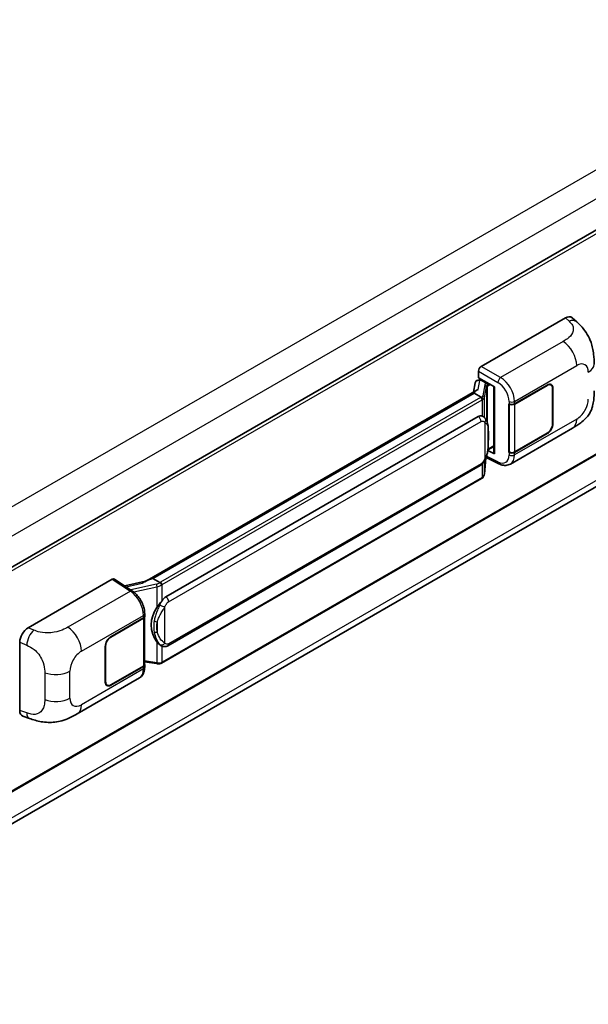
# Model space of a CAD drawing. Units: millimetres. Extents: x 0 to 11605, y 1 to 1547.
# Drawn here: x 1357 to 1461, y 214 to 395 of the extents above; entities that cross this region are included whole.
import ezdxf

# ---------------------------------------------------------------- set-up
doc = ezdxf.new("R2010")
doc.units = ezdxf.units.MM
doc.layers.add('Visible (ISO)', color=7, linetype='Continuous', lineweight=35)
doc.layers.add('Visible Narrow (ISO)', color=7, linetype='Continuous', lineweight=25)

msp = doc.modelspace()

# ---------------------------------------------------------------- linework, layer by layer
at = {"layer": 'Visible (ISO)'}
for p, q in [((1512.668, 384.9589), (1298.2796, 261.1817)), ((1513.0316, 343.9496), (1298.6607, 220.1825)), ((1441.496, 330.9777), (1456.9057, 339.8745)), ((1458.1461, 339.8967), (1458.991, 339.1312)), ((1298.0613, 213.9535), (1512.3393, 337.667)), ((1440.982, 328.8995), (1440.982, 330.0875)), ((1440.982, 328.8995), (1443.9092, 327.2095)), ((1440.3789, 327.9675), (1440.0759, 326.2689)), ((1440.814, 328.4248), (1441.2023, 328.5145)), ((1441.1564, 328.5039), (1441.4119, 328.6513)), ((1441.5014, 328.4571), (1442.53, 327.8633)), ((1443.8027, 327.271), (1443.8027, 315.1086)), ((1443.9092, 327.2095), (1443.9092, 314.9675)), ((1447.5992, 324.1096), (1453.5814, 327.5634)), ((1447.6288, 324.0673), (1453.5814, 327.504)), ((1454.2723, 327.5725), (1454.0452, 327.7036)), ((1454.6099, 326.9696), (1454.6099, 320.4376)), ((1379.8359, 291.4893), (1440.6596, 326.6059)), ((1440.2158, 326.0818), (1381.3228, 292.08)), ((1440.2158, 326.0818), (1440.2346, 326.1902)), ((1441.4925, 325.3447), (1440.2158, 326.0818)), ((1454.5585, 326.9399), (1454.5585, 320.4079)), ((1446.5703, 324.1094), (1446.5889, 324.0994)), ((1446.5703, 315.2021), (1446.5703, 324.1094)), ((1446.6003, 324.0673), (1446.6246, 324.0814)), ((1446.6003, 315.2789), (1446.6003, 324.0673)), ((1383.6755, 288.7026), (1440.9486, 321.7693)), ((1441.8088, 321.7968), (1441.7951, 321.8047)), ((1446.825, 313.0683), (1458.2333, 319.6549)), ((1453.5814, 318.6562), (1447.5992, 315.2023)), ((1453.5814, 318.7156), (1447.6288, 315.2789)), ((1442.7092, 315.6706), (1443.8027, 316.3019)), ((1443.9092, 314.9675), (1442.6903, 315.5762)), ((1442.7013, 315.6633), (1442.7163, 315.6772)), ((1446.6543, 315.2506), (1446.5703, 315.2021)), ((1446.5889, 315.1921), (1446.5703, 315.2021)), ((1384.0392, 279.7297), (1441.3122, 312.7963)), ((1442.0633, 311.2395), (1442.3305, 314.1544)), ((1442.3832, 314.2835), (1444.7054, 313.1237)), ((1441.5661, 310.4085), (1382.9074, 276.5419)), ((1358.4618, 283.0379), (1373.8715, 291.9347)), ((1374.2474, 291.963), (1377.5671, 289.769)), ((1379.9765, 291.5705), (1376.1485, 290.7066)), ((1381.0467, 292.0181), (1381.3228, 292.08)), ((1381.3228, 292.08), (1382.5995, 291.3429)), ((1379.8093, 285.145), (1379.8093, 285.6022)), ((1373.614, 281.3942), (1379.5963, 284.8481)), ((1373.614, 281.3349), (1379.5666, 284.7716)), ((1379.7796, 285.0263), (1379.7796, 276.28)), ((1356.9006, 267.8742), (1356.9006, 280.3658)), ((1372.5855, 273.0808), (1372.5855, 279.6128)), ((1372.637, 273.1105), (1372.637, 279.6425)), ((1382.8154, 279.7382), (1382.8017, 279.7461)), ((1379.7796, 276.7805), (1381.9781, 276.4618)), ((1379.5666, 275.9831), (1373.614, 272.5464)), ((1379.5963, 275.9409), (1373.614, 272.487)), ((1379.8093, 275.7805), (1379.8093, 276.2378)), ((1367.4559, 267.2445), (1378.8642, 273.8311)), ((1372.9231, 272.4779), (1372.696, 272.6091)), ((1357.469, 266.8345), (1358.6764, 266.4051))]:
    msp.add_line(p, q, dxfattribs=at)
for centre, major_axis, ratio, start_param, end_param in [((1456.8952, 338.0859), (1.1344, 1.8972), 0.57333637, 6.16912861, 7.08294563), ((1441.4966, 330.3839), (-0.3636, -0.6298), 0.5780539, 3.9275998, 5.49717816), ((1441.1542, 328.1726), (-0.7175, -0.5179), 0.60953579, 5.67908615, 5.72119938), ((1441.0769, 327.7391), (-0.5509, 0.5238), 0.8492429, 5.1814121, 6.75220843), ((1441.426, 327.8197), (-0.2683, 0.6809), 0.65380937, 5.5951678, 6.18580465), ((1442.4922, 327.5446), (0.1341, -0.3405), 0.65380937, 0.88277882, 2.45357514), ((1453.5814, 326.3758), (0.7273, 1.2597), 0.57735027, 5.49778714, 7.06858347), ((1453.5814, 326.3758), (0.6909, 1.1967), 0.57735027, 5.49778714, 7.06858347), ((1443.8111, 326.7459), (-3.5769, -0.617), 0.21633748, 5.61025527, 6.20624454), ((1447.0849, 324.4065), (0.7273, 0), 0.57735027, 3.9618974, 5.49778714), ((1447.1146, 324.3642), (-0.7273, 0), 0.57735027, 0.78539816, 2.35619449), ((1440.9486, 317.3008), (-0.5565, -4.5997), 0.40142867, 3.06684122, 3.43431766), ((1453.5814, 319.8438), (0.7273, 1.2597), 0.57735027, 3.92699082, 5.49778714), ((1453.5814, 319.8438), (-0.6909, -1.1967), 0.57735027, 0.78539816, 2.35619449), ((1442.4922, 315.9652), (0.2166, -0.2942), 0.48800029, 0.05438476, 0.7310134), ((1444.1664, 315.1159), (0.3636, 0.0106), 0.55686057, 3.12531633, 3.9107145), ((1447.0849, 315.4992), (-0.7273, 0), 0.57735027, 0.82030475, 2.35619449), ((1447.1146, 315.5758), (0.7273, 0), 0.57735027, 3.92699082, 5.49778714), ((1373.8709, 291.3401), (0.3641, 0.6306), 0.5766475, 6.24832118, 7.06797448), ((1378.1389, 288.83), (3.4997, 3.1094), 0.24152145, 0.41117356, 1.00716283), ((1383.6755, 284.2342), (-0.5565, -4.5997), 0.40142867, 3.43431766, 3.80179411), ((1384.6121, 283.6935), (-0.3329, -4.4628), 0.80430597, 4.02238856, 5.58737002), ((1379.0523, 285.0685), (0.7273, 0), 0.57735027, 5.49778714, 6.15636264), ((1379.082, 285.145), (0.7273, 0), 0.57735027, 5.49778714, 6.28318531), ((1358.4723, 281.2614), (-1.1277, -1.8841), 0.58101844, 3.94848943, 5.51262657), ((1373.614, 280.2066), (-0.7273, -1.2597), 0.57735027, 3.92699082, 5.49778714), ((1373.614, 280.2066), (0.6909, 1.1967), 0.57735027, 0.78539816, 2.35619449), ((1379.0523, 276.28), (0.7273, 0), 0.57735027, 5.49778714, 6.28318531), ((1379.082, 276.2378), (0.7273, 0), 0.57735027, 5.49778714, 6.56987888), ((1373.614, 273.6746), (-0.7273, -1.2597), 0.57735027, 5.49778714, 7.06858347), ((1373.614, 273.6746), (-0.6909, -1.1967), 0.57735027, 5.49778714, 7.06858347), ((1358.4723, 268.7934), (-1.1344, -1.8972), 0.57333637, 5.51880849, 6.397242)]:
    msp.add_ellipse(centre, major_axis=major_axis, ratio=ratio, start_param=start_param, end_param=end_param, dxfattribs=at)
for points, knots in [([(1458.991, 339.1312), (1459.2268, 338.9175), (1459.5192, 338.6562), (1460.0347, 338.1026), (1460.2717, 337.8111), (1460.7918, 337.0855), (1461.0738, 336.6213), (1461.4264, 335.8643), (1461.53, 335.6109), (1461.7362, 335.0223), (1461.8312, 334.6812), (1461.9915, 333.9646), (1462.0519, 333.5854), (1462.1657, 332.5905), (1462.1767, 331.9462), (1462.1767, 331.3988)], [0, 0, 0, 0, 0.18362486, 0.18362486, 0.36333296, 0.36333296, 0.60386192, 0.60386192, 0.71569796, 0.71569796, 0.86115341, 0.86115341, 1.02941414, 1.02941414, 1.30785701, 1.30785701, 1.30785701, 1.30785701]), ([(1441.7418, 324.8909), (1441.7419, 324.8916), (1441.742, 324.8923), (1441.746, 324.9331), (1441.7433, 324.9759), (1441.7245, 325.0644), (1441.708, 325.1092), (1441.6632, 325.193), (1441.6353, 325.2312), (1441.5719, 325.296), (1441.5369, 325.3221), (1441.5006, 325.3404)], [-0.0778087689, -0.0778087689, -0.0778087689, -0.0778087689, -0.0774791395, -0.0774791395, -0.0585788033, -0.0585788033, -0.0389062325, -0.0389062325, -0.0193765361, -0.0193765361, 0, 0, 0, 0]), ([(1462.1767, 326.4851), (1462.1767, 325.9561), (1462.1675, 325.3669), (1462.0572, 324.4564), (1461.9985, 324.1112), (1461.8624, 323.5677), (1461.8047, 323.3721), (1461.6615, 322.9761), (1461.5741, 322.7731), (1461.3425, 322.3314), (1461.1864, 322.0929), (1460.8678, 321.6843), (1460.7047, 321.5047), (1460.2805, 321.0825), (1460.015, 320.8568), (1459.263, 320.2716), (1458.7282, 319.9406), (1458.2333, 319.6549)], [0, 0, 0, 0, 0.26907114, 0.26907114, 0.43224894, 0.43224894, 0.52213259, 0.52213259, 0.61371232, 0.61371232, 0.72841245, 0.72841245, 0.83295305, 0.83295305, 0.995563, 0.995563, 1.28301074, 1.28301074, 1.28301074, 1.28301074]), ([(1442.1706, 321.5065), (1442.1514, 321.5269), (1442.1314, 321.5472), (1442.0896, 321.5875), (1442.0678, 321.6076), (1442.0221, 321.6472), (1441.9983, 321.6668), (1441.9483, 321.7054), (1441.9222, 321.7244), (1441.8675, 321.7614), (1441.8388, 321.7794), (1441.8088, 321.7968)], [-0.1703054541, -0.1703054541, -0.1703054541, -0.1703054541, -0.1584465752, -0.1584465752, -0.1465876964, -0.1465876964, -0.1347288175, -0.1347288175, -0.1228699387, -0.1228699387, -0.1110110598, -0.1110110598, -0.1110110598, -0.1110110598]), ([(1442.7911, 319.1897), (1442.7889, 319.3435), (1442.785, 319.4949), (1442.77, 319.7959), (1442.759, 319.9454), (1442.7229, 320.2458), (1442.6981, 320.3965), (1442.6224, 320.7051), (1442.5717, 320.8628), (1442.4198, 321.1846), (1442.3176, 321.3506), (1442.1706, 321.5065)], [-0.42564821, -0.42564821, -0.42564821, -0.42564821, -0.340518568, -0.340518568, -0.255388926, -0.255388926, -0.170259284, -0.170259284, -0.085129642, -0.085129642, 0, 0, 0, 0]), ([(1442.7911, 317.2845), (1442.7928, 317.4237), (1442.7941, 317.561), (1442.7961, 317.8309), (1442.7967, 317.9635), (1442.7974, 318.2236), (1442.7974, 318.351), (1442.7967, 318.6005), (1442.7961, 318.7225), (1442.7941, 318.9606), (1442.7928, 319.0768), (1442.7911, 319.1897)], [-0.318622721, -0.318622721, -0.318622721, -0.318622721, -0.254898176, -0.254898176, -0.191173632, -0.191173632, -0.127449088, -0.127449088, -0.063724544, -0.063724544, 0, 0, 0, 0]), ([(1442.3043, 314.0948), (1442.4114, 314.332), (1442.485, 314.564), (1442.6007, 315.0182), (1442.6418, 315.2393), (1442.7052, 315.6721), (1442.7274, 315.8843), (1442.7603, 316.3004), (1442.7708, 316.5043), (1442.7851, 316.9022), (1442.7889, 317.0962), (1442.7911, 317.2845)], [-0.425024641, -0.425024641, -0.425024641, -0.425024641, -0.340019712, -0.340019712, -0.255014784, -0.255014784, -0.170009856, -0.170009856, -0.085004928, -0.085004928, 0, 0, 0, 0]), ([(1441.3122, 312.7963), (1441.4376, 312.8687), (1441.5421, 312.9565), (1441.7172, 313.1305), (1441.7898, 313.2189), (1441.921, 313.3957), (1441.9785, 313.4833), (1442.0836, 313.6568), (1442.1314, 313.7432), (1442.2206, 313.9154), (1442.2618, 314.0011), (1442.3017, 314.089), (1442.303, 314.0919), (1442.3043, 314.0948)], [-0.170496085, -0.170496085, -0.170496085, -0.170496085, -0.1375677, -0.1375677, -0.103468483, -0.103468483, -0.069369266, -0.069369266, -0.035270049, -0.035270049, -0.001170832, -0.001170832, 0, 0, 0, 0]), ([(1446.825, 313.0683), (1446.6969, 312.9944), (1446.5597, 312.9368), (1446.2767, 312.8564), (1446.131, 312.8334), (1445.8392, 312.8189), (1445.693, 312.8272), (1445.4037, 312.8705), (1445.2607, 312.9055), (1444.9793, 312.9983), (1444.8409, 313.056), (1444.7054, 313.1237)], [0.785398163, 0.785398163, 0.785398163, 0.785398163, 0.935496479, 0.935496479, 1.085594795, 1.085594795, 1.23569311, 1.23569311, 1.385791426, 1.385791426, 1.535889742, 1.535889742, 1.535889742, 1.535889742]), ([(1441.7087, 310.5055), (1441.7475, 310.5465), (1441.7839, 310.5894), (1441.8511, 310.6786), (1441.882, 310.7249), (1441.9375, 310.8207), (1441.9621, 310.8701), (1442.0042, 310.9718), (1442.0218, 311.024), (1442.0488, 311.1305), (1442.0583, 311.1847), (1442.0633, 311.2395)], [-1.489339836, -1.489339836, -1.489339836, -1.489339836, -1.362514136, -1.362514136, -1.235688435, -1.235688435, -1.108862734, -1.108862734, -0.982037034, -0.982037034, -0.855211333, -0.855211333, -0.855211333, -0.855211333]), ([(1441.5661, 310.4085), (1441.5751, 310.4137), (1441.584, 310.419), (1441.6016, 310.4297), (1441.6103, 310.4351), (1441.6277, 310.4462), (1441.6363, 310.4519), (1441.6533, 310.4634), (1441.6617, 310.4692), (1441.6784, 310.4811), (1441.6867, 310.4871), (1441.6949, 310.4932)], [4.71238898, 4.71238898, 4.71238898, 4.71238898, 4.738118847, 4.738118847, 4.763848714, 4.763848714, 4.789578581, 4.789578581, 4.815308448, 4.815308448, 4.841038315, 4.841038315, 4.841038315, 4.841038315]), ([(1441.7418, 310.6393), (1441.7419, 310.6387), (1441.742, 310.6381), (1441.746, 310.6036), (1441.7433, 310.5731), (1441.7259, 310.5249), (1441.7126, 310.5065), (1441.6949, 310.4932)], [-0.0003297628, -0.0003297628, -0.0003297628, -0.0003297628, 0, 0, 0.0189079865, 0.0189079865, 0.0357441925, 0.0357441925, 0.0357441925, 0.0357441925]), ([(1382.8714, 290.902), (1382.8713, 290.9026), (1382.8712, 290.9032), (1382.8658, 290.9385), (1382.8551, 290.9768), (1382.8235, 291.0579), (1382.8025, 291.1001), (1382.7533, 291.1814), (1382.7255, 291.2197), (1382.6669, 291.2872), (1382.6366, 291.3159), (1382.6068, 291.338)], [-0.0003297628, -0.0003297628, -0.0003297628, -0.0003297628, 0, 0, 0.0189079865, 0.0189079865, 0.0385885202, 0.0385885202, 0.0581261217, 0.0581261217, 0.0775105008, 0.0775105008, 0.0775105008, 0.0775105008]), ([(1379.8093, 285.6022), (1379.8093, 285.9077), (1379.7703, 286.2227), (1379.6261, 286.8562), (1379.5206, 287.1745), (1379.2528, 287.7945), (1379.0905, 288.096), (1378.7205, 288.6611), (1378.5129, 288.9246), (1378.0636, 289.3942), (1377.822, 289.6005), (1377.5671, 289.769)], [0, 0, 0, 0, 0.30717795, 0.30717795, 0.6143559, 0.6143559, 0.92153385, 0.92153385, 1.22871179, 1.22871179, 1.53588974, 1.53588974, 1.53588974, 1.53588974]), ([(1382.0557, 286.7407), (1382.1849, 286.9071), (1382.3232, 287.0905), (1382.6403, 287.5187), (1382.8208, 287.7664), (1382.9827, 288.0043)], [0.251927497, 0.251927497, 0.251927497, 0.251927497, 0.346143771, 0.346143771, 0.465492697, 0.465492697, 0.465492697, 0.465492697]), ([(1382.8019, 279.7461), (1382.6914, 279.8099), (1382.5766, 279.8988), (1382.3232, 280.1317), (1382.1849, 280.2838), (1382.0557, 280.4398)], [1.13986773, 1.13986773, 1.13986773, 1.13986773, 1.216302642, 1.216302642, 1.310518917, 1.310518917, 1.310518917, 1.310518917]), ([(1382.8154, 279.7382), (1382.8717, 279.7057), (1382.933, 279.6754), (1383.0677, 279.6231), (1383.1411, 279.6011), (1383.301, 279.5711), (1383.388, 279.5632), (1383.5718, 279.5696), (1383.6682, 279.5841), (1383.86, 279.6396), (1383.9546, 279.6809), (1384.0392, 279.7297)], [-0.11101106, -0.11101106, -0.11101106, -0.11101106, -0.088808848, -0.088808848, -0.066606636, -0.066606636, -0.044404424, -0.044404424, -0.022202212, -0.022202212, 0, 0, 0, 0]), ([(1381.9781, 276.4618), (1382.0311, 276.4541), (1382.0841, 276.4479), (1382.1892, 276.4382), (1382.2413, 276.4349), (1382.3443, 276.4312), (1382.3952, 276.4309), (1382.4952, 276.4334), (1382.5443, 276.4363), (1382.6405, 276.4455), (1382.6876, 276.4518), (1382.7337, 276.46)], [0.855211333, 0.855211333, 0.855211333, 0.855211333, 0.984372553, 0.984372553, 1.113533773, 1.113533773, 1.242694993, 1.242694993, 1.371856212, 1.371856212, 1.501017432, 1.501017432, 1.501017432, 1.501017432]), ([(1382.8714, 276.6504), (1382.8713, 276.6497), (1382.8712, 276.649), (1382.8658, 276.609), (1382.8551, 276.5739), (1382.8235, 276.5145), (1382.8025, 276.4913), (1382.764, 276.4683), (1382.7492, 276.4628), (1382.7337, 276.46)], [-0.0778087689, -0.0778087689, -0.0778087689, -0.0778087689, -0.0774791395, -0.0774791395, -0.0585788033, -0.0585788033, -0.0389062325, -0.0389062325, -0.0279382932, -0.0279382932, -0.0279382932, -0.0279382932]), ([(1382.7632, 276.469), (1382.7731, 276.4734), (1382.783, 276.4778), (1382.8027, 276.487), (1382.8124, 276.4917), (1382.8318, 276.5012), (1382.8414, 276.5061), (1382.8605, 276.516), (1382.87, 276.521), (1382.8888, 276.5313), (1382.8981, 276.5366), (1382.9074, 276.5419)], [4.579355382, 4.579355382, 4.579355382, 4.579355382, 4.605962102, 4.605962102, 4.632568821, 4.632568821, 4.659175541, 4.659175541, 4.685782261, 4.685782261, 4.71238898, 4.71238898, 4.71238898, 4.71238898]), ([(1378.8642, 273.8311), (1378.9969, 273.9077), (1379.1183, 274.0032), (1379.3299, 274.2207), (1379.4203, 274.3425), (1379.5701, 274.6016), (1379.6298, 274.7389), (1379.7226, 275.0231), (1379.7557, 275.17), (1379.7991, 275.4706), (1379.8093, 275.6243), (1379.8093, 275.7805)], [-0.785398163, -0.785398163, -0.785398163, -0.785398163, -0.628318531, -0.628318531, -0.471238898, -0.471238898, -0.314159265, -0.314159265, -0.157079633, -0.157079633, 0, 0, 0, 0]), ([(1367.4559, 267.2445), (1367.0316, 266.9996), (1366.5314, 266.7241), (1365.5785, 266.2975), (1365.1099, 266.1181), (1364.2103, 265.8613), (1363.7815, 265.7716), (1362.9316, 265.6717), (1362.5044, 265.6588), (1361.6735, 265.6914), (1361.2623, 265.7366), (1360.1039, 265.9281), (1359.3446, 266.1674), (1358.6764, 266.4051)], [0, 0, 0, 0, 0.24648635, 0.24648635, 0.47055558, 0.47055558, 0.64899431, 0.64899431, 0.82358511, 0.82358511, 1.00416753, 1.00416753, 1.34397561, 1.34397561, 1.34397561, 1.34397561])]:
    msp.add_open_spline(points, degree=3, knots=knots, dxfattribs=at)
for points in [[(1441.5006, 325.3404), (1441.4977, 325.3418), (1441.4949, 325.3433), (1441.4925, 325.3447)], [(1441.6414, 321.8709), (1441.6997, 321.8526), (1441.7506, 321.8302), (1441.7952, 321.8045)], [(1382.5995, 291.3429), (1382.6019, 291.3414), (1382.6044, 291.3398), (1382.6068, 291.338)]]:
    msp.add_open_spline(points, degree=3, dxfattribs=at)
at = {"layer": 'Visible Narrow (ISO)'}
for p, q in [((1510.2753, 394.5885), (1295.7007, 270.7038)), ((1512.5895, 390.5802), (1298.1213, 266.757)), ((1513.1069, 384.4955), (1298.6153, 260.6587)), ((1513.1069, 344.116), (1298.6607, 220.3055)), ((1456.9057, 339.8745), (1457.5799, 339.2636)), ((1512.5927, 338.9201), (1298.1465, 215.1096)), ((1456.5049, 335.5412), (1445.0483, 328.9268)), ((1445.0483, 328.9268), (1441.496, 330.9777)), ((1447.5992, 324.5668), (1458.9864, 331.1412)), ((1440.982, 330.0875), (1444.5343, 328.0366)), ((1440.9308, 326.7457), (1441.2247, 328.3932)), ((1441.2247, 328.3932), (1441.5014, 328.4571)), ((1441.5014, 328.4571), (1441.6249, 328.5284)), ((1442.1435, 327.6211), (1441.7751, 325.5557)), ((1442.0639, 325.214), (1442.4323, 327.2794)), ((1442.4323, 327.2794), (1442.4323, 321.1474)), ((1442.53, 327.8633), (1442.4603, 327.8472)), ((1442.6534, 327.9345), (1442.53, 327.8633)), ((1442.6436, 327.3717), (1442.7494, 327.3961)), ((1442.6436, 320.6159), (1442.6436, 327.3717)), ((1442.7494, 327.3961), (1443.1676, 327.6376)), ((1453.53, 327.5337), (1453.5814, 327.504)), ((1454.5571, 327.0001), (1454.6099, 326.9696)), ((1381.0467, 292.0181), (1440.2346, 326.1902)), ((1441.3843, 325.2719), (1382.7256, 291.4053)), ((1442.0639, 321.6106), (1442.0639, 325.214)), ((1382.9827, 290.96), (1441.6414, 324.8266)), ((1441.6414, 324.8266), (1441.6414, 321.8709)), ((1446.5889, 324.5566), (1446.5889, 324.0994)), ((1447.5992, 324.1096), (1447.5992, 324.5668)), ((1447.6288, 315.2789), (1447.6288, 324.0673)), ((1384.1898, 287.8119), (1441.4629, 320.8785)), ((1442.1557, 320.7107), (1442.1557, 314.0971)), ((1458.9864, 321.3196), (1447.5992, 314.7451)), ((1454.6099, 320.4376), (1454.5585, 320.4673)), ((1442.7894, 317.2638), (1442.7894, 319.1497)), ((1453.53, 318.6859), (1453.5814, 318.6562)), ((1443.8027, 316.4249), (1442.7494, 315.8167)), ((1444.5343, 313.4673), (1442.4605, 314.503)), ((1442.7494, 315.8167), (1442.7153, 315.7853)), ((1446.5889, 315.1921), (1446.5889, 314.7349)), ((1447.5992, 314.7451), (1447.5992, 315.2023)), ((1441.4629, 313.1292), (1384.1898, 280.0626)), ((1441.6414, 313.0553), (1441.6414, 310.575)), ((1442.3292, 314.1512), (1442.0639, 311.2581)), ((1442.0639, 311.2581), (1442.0639, 313.6253)), ((1441.6414, 310.575), (1382.9827, 276.7084)), ((1373.8715, 291.9347), (1377.1841, 289.7453)), ((1376.4065, 290.536), (1379.3738, 291.2057)), ((1381.9564, 291.0194), (1377.2741, 289.9626)), ((1382.9827, 288.0043), (1382.9827, 290.96)), ((1377.1841, 289.7453), (1365.7275, 283.1309)), ((1377.7941, 289.6064), (1382.0557, 290.5682)), ((1382.0557, 290.5682), (1382.0557, 286.7407)), ((1383.497, 280.2305), (1383.497, 286.844)), ((1368.209, 278.7309), (1379.5963, 285.3053)), ((1379.5666, 284.7716), (1379.5666, 275.9831)), ((1379.5963, 285.3053), (1379.5963, 284.8481)), ((1382.1064, 284.1143), (1382.1064, 282.2284)), ((1359.4614, 282.6148), (1358.4618, 283.0379)), ((1356.9006, 280.3658), (1358.1875, 279.8213)), ((1373.614, 281.3349), (1373.5638, 281.3638)), ((1382.0557, 280.4398), (1382.0557, 276.6123)), ((1372.5868, 279.6715), (1372.637, 279.6425)), ((1382.9827, 276.7084), (1382.9827, 279.6563)), ((1382.0557, 276.6123), (1379.7796, 276.9422)), ((1361.479, 274.7939), (1361.479, 269.8802)), ((1366.0838, 270.1362), (1366.0838, 275.0498)), ((1379.5963, 275.4836), (1368.209, 268.9092)), ((1379.5963, 275.9409), (1379.5963, 275.4836)), ((1372.637, 273.1105), (1372.5855, 273.1402)), ((1373.614, 272.487), (1373.5612, 272.5175)), ((1358.1875, 267.4164), (1356.9006, 267.8742))]:
    msp.add_line(p, q, dxfattribs=at)
for centre, major_axis, ratio, start_param, end_param in [((1457.5261, 337.5143), (1.4649, 1.6169), 0.65672952, 0, 0.91381702), ((1456.4151, 332.6258), (-1.8182, 3.1492), 0.57735027, 3.92699082, 5.46288056), ((1458.9864, 328.6872), (1.5028, 2.6029), 0.57735027, 5.49778714, 7.06858347), ((1458.5404, 331.3988), (3.6364, 0), 0.57735027, 5.49778714, 6.28318531), ((1445.0303, 328.3437), (0.3636, 0.6298), 0.53637355, 0.78600715, 2.3555855), ((1444.956, 326.0099), (-1.8964, 3.1036), 0.59324129, 3.91222392, 5.44811366), ((1443.2317, 327.4018), (1.0874, -0.2236), 0.39024564, 2.43627197, 3.15185696), ((1442.0696, 327.294), (0.358, -0.0639), 0.92189307, 0.1475388, 1.52868309), ((1443.1578, 327.0748), (-0.7247, 0.2078), 0.2955286, 5.58231733, 6.29790232), ((1442.3864, 327.5202), (0.0818, -0.3543), 0.71890164, 0.98015947, 2.5509558), ((1444.46, 325.7028), (1.5332, -2.4733), 0.59713441, 0.76668294, 2.30257268), ((1440.6129, 325.7173), (-1.0909, 0), 0.57735027, 2.35619449, 2.5086304), ((1441.3843, 324.975), (0.1818, -0.3149), 0.57735027, 0.78539816, 2.35619449), ((1440.6868, 325.7749), (1.0874, -0.2236), 0.39024564, 5.63445405, 6.29344962), ((1440.6129, 325.4479), (-1.4509, 0.2345), 0.43824712, 2.52999888, 3.14247799), ((1441.7012, 325.2287), (0.358, -0.0639), 0.92189307, 0.1475388, 1.52868309), ((1440.6129, 325.4204), (1.4545, 0), 0.57735027, 5.49778714, 5.60089302), ((1447.0849, 324.8637), (0.7273, 0), 0.57735027, 3.9618974, 5.49778714), ((1458.9864, 323.7736), (-1.5028, -2.6029), 0.57735027, 0.78539816, 2.35619449), ((1440.9486, 321.1754), (0.3636, -0.6298), 0.57735027, 0.78539816, 2.35619449), ((1441.6414, 321.0076), (0.5291, 0.4989), 0.80454456, 4.94896384, 6.28318531), ((1456.4151, 322.8041), (1.8182, -3.1492), 0.57735027, 0, 0.78539816), ((1442.0639, 319.179), (0.7272, 0.0107), 0.69418244, 6.20397498, 6.28318531), ((1442.0639, 317.2931), (0.7272, -0.0086), 0.44716568, 6.21946524, 6.28318531), ((1444.46, 315.8811), (1.5332, -2.4733), 0.59713441, 5.5139785, 7.04986825), ((1447.0849, 315.042), (-0.7273, 0), 0.57735027, 0.82030475, 2.35619449), ((1444.956, 316.1882), (-1.8964, 3.1036), 0.59324129, 3.12682576, 3.91222392), ((1440.9486, 313.4261), (0.3636, -0.6298), 0.57735027, 0, 0.78539816), ((1441.6414, 314.394), (0.6629, -0.2992), 0.13919307, 5.66073721, 6.28318531), ((1445.0303, 313.7744), (-0.3249, -0.6506), 0.5766475, 5.463532, 6.28318531), ((1440.6129, 311.1413), (1.4334, 0.3611), 0.68484185, 5.43004551, 6.04252462), ((1441.7012, 311.2727), (0.3621, -0.0332), 0.66690795, 0, 0.07651115), ((1441.3843, 310.7235), (0.1818, -0.3149), 0.57735027, 0, 0.78539816), ((1440.6129, 311.1688), (-1.4545, 0), 0.57735027, 2.35619449, 2.45930037), ((1381.8803, 291.823), (-1.0559, -0.3887), 0.70556137, 1.38645418, 2.04544975), ((1382.0303, 290.7777), (0.0801, -0.3547), 0.07194267, 3.94650419, 5.32764848), ((1381.9542, 291.5813), (1.4334, 0.3611), 0.68484185, 4.61135463, 5.22383374), ((1381.9542, 291.8507), (-1.0909, 0), 0.57735027, 2.20375859, 2.35619449), ((1382.7256, 291.1084), (0.1818, -0.3149), 0.57735027, 0.78539816, 2.35619449), ((1381.9542, 291.5538), (1.4545, 0), 0.57735027, 5.39468126, 5.49778714), ((1377.1661, 289.1622), (0.401, 0.6067), 0.5766475, 0, 0.81965331), ((1377.0968, 286.8313), (1.7439, -3.1917), 0.56100804, 0.79860416, 2.3344939), ((1382.9827, 287.1409), (0.6629, -0.2992), 0.13919307, 4.08994088, 5.66073721), ((1383.6755, 288.1088), (0.3636, -0.6298), 0.57735027, 0.78539816, 2.35619449), ((1379.082, 285.6022), (0.7273, 0), 0.57735027, 5.49778714, 6.28318531), ((1382.0557, 284.5332), (0.715, -0.133), 0.56203751, 4.02622381, 4.88718922), ((1359.4076, 280.8656), (0.8503, 2.0093), 0.4365316, 0.72579055, 2.28992769), ((1365.6377, 280.2154), (1.8182, -3.1492), 0.57735027, 0.78539816, 2.32128791), ((1382.0557, 282.6473), (0.7146, 0.135), 0.5793106, 3.81307618, 4.67404159), ((1382.9827, 280.5274), (-0.5291, -0.4989), 0.80454456, 0.23657486, 1.80737118), ((1383.6755, 280.3595), (0.3636, -0.6298), 0.57735027, 0, 0.78539816), ((1368.209, 276.2768), (1.5028, 2.6029), 0.57735027, 0.78539816, 2.35619449), ((1382.0303, 276.8217), (-0.0522, -0.3599), 0.18304246, 0, 0.97643306), ((1381.9542, 277.2747), (-1.4509, 0.2345), 0.43824712, 1.71130801, 2.32378712), ((1381.9542, 277.3022), (-1.4545, 0), 0.57735027, 2.25308861, 2.35619449), ((1382.7256, 276.8568), (0.1818, -0.3149), 0.57735027, 0, 0.78539816), ((1363.5125, 276.5344), (-3.6364, 0), 0.57735027, 0.97738438, 2.35619449), ((1377.0968, 277.0096), (1.7439, -3.1917), 0.56100804, 0.01320599, 0.79860416), ((1379.082, 275.7805), (0.7273, 0), 0.57735027, 5.49778714, 6.28318531), ((1363.5125, 271.6207), (3.6364, 0), 0.57735027, 4.11897703, 5.49778714), ((1368.209, 271.3632), (-1.5028, -2.6029), 0.57735027, 5.49778714, 7.06858347), ((1359.4076, 268.4608), (-0.7311, -2.0557), 0.47609055, 5.40475179, 6.28318531), ((1365.6377, 270.3937), (1.8182, -3.1492), 0.57735027, 0, 0.78539816)]:
    msp.add_ellipse(centre, major_axis=major_axis, ratio=ratio, start_param=start_param, end_param=end_param, dxfattribs=at)
for points, knots in [([(1457.5799, 339.2636), (1457.8105, 339.0547), (1458.0566, 338.8164), (1458.2059, 338.529), (1458.4154, 338.126), (1458.423, 337.6297), (1458.208, 337.1526), (1458.0209, 336.7373), (1457.6735, 336.3492), (1457.2841, 336.047), (1457.0218, 335.8434), (1456.7448, 335.6797), (1456.5049, 335.5412)], [0, 0, 0, 0, 0.22498324, 0.22498324, 0.22498324, 0.54043573, 0.54043573, 0.54043573, 0.81501171, 0.81501171, 0.81501171, 1, 1, 1, 1]), ([(1441.4629, 320.8785), (1441.517, 320.9098), (1441.5714, 320.9293), (1441.761, 320.9629), (1441.8787, 320.9211), (1442.0448, 320.817), (1442.103, 320.7665), (1442.1557, 320.7107)], [0, 0, 0, 0, 0.031575695, 0.031575695, 0.116947855, 0.116947855, 0.170305454, 0.170305454, 0.170305454, 0.170305454]), ([(1442.1557, 320.7107), (1442.4611, 320.5535), (1442.5915, 320.3379), (1442.7597, 319.821), (1442.781, 319.5095), (1442.7894, 319.1497)], [0, 0, 0, 0, 0.2061269, 0.2061269, 0.42564821, 0.42564821, 0.42564821, 0.42564821]), ([(1442.7894, 319.1497), (1442.7937, 318.8578), (1442.7957, 318.5426), (1442.7953, 317.9086), (1442.7933, 317.5919), (1442.7894, 317.2638)], [0, 0, 0, 0, 0.167312443, 0.167312443, 0.318622721, 0.318622721, 0.318622721, 0.318622721]), ([(1442.7894, 317.2638), (1442.7852, 317.0153), (1442.7773, 316.7564), (1442.7396, 316.1714), (1442.706, 315.8422), (1442.5931, 315.2203), (1442.5211, 314.9275), (1442.3435, 314.4536), (1442.2608, 314.2726), (1442.1557, 314.0971)], [0, 0, 0, 0, 0.109280085, 0.109280085, 0.240591253, 0.240591253, 0.354088722, 0.354088722, 0.425024641, 0.425024641, 0.425024641, 0.425024641]), ([(1442.1557, 314.0971), (1442.1136, 314.0039), (1442.0683, 313.9107), (1441.9707, 313.728), (1441.9186, 313.6388), (1441.8616, 313.5524), (1441.7961, 313.4533), (1441.7241, 313.358), (1441.5881, 313.2176), (1441.5252, 313.1652), (1441.4629, 313.1292)], [0, 0, 0, 0, 0.042624021, 0.042624021, 0.085248042, 0.085248042, 0.085248042, 0.134155965, 0.134155965, 0.170496085, 0.170496085, 0.170496085, 0.170496085]), ([(1382.5624, 287.2404), (1382.4761, 287.0493), (1382.396, 286.8672), (1382.2, 286.4084), (1382.0924, 286.1422), (1381.8848, 285.5849), (1381.7882, 285.2956), (1381.6416, 284.7733), (1381.5865, 284.539), (1381.5448, 284.3065)], [-0.425024641, -0.425024641, -0.425024641, -0.425024641, -0.354088722, -0.354088722, -0.240591253, -0.240591253, -0.109280085, -0.109280085, 0, 0, 0, 0]), ([(1382.9827, 288.0043), (1382.9726, 287.9894), (1382.9626, 287.9746), (1382.9529, 287.9598), (1382.8697, 287.8338), (1382.7992, 287.7122), (1382.6712, 287.4727), (1382.6143, 287.3553), (1382.5624, 287.2404)], [-0.0902431044, -0.0902431044, -0.0902431044, -0.0902431044, -0.0852480424, -0.0852480424, -0.0852480424, -0.0426240212, -0.0426240212, 0, 0, 0, 0]), ([(1383.497, 286.844), (1383.5391, 286.9373), (1383.5843, 287.0304), (1383.682, 287.2131), (1383.734, 287.3024), (1383.7911, 287.3887), (1383.8565, 287.4878), (1383.9286, 287.5831), (1384.0645, 287.7235), (1384.1275, 287.7759), (1384.1898, 287.8119)], [0, 0, 0, 0, 0.042624021, 0.042624021, 0.085248042, 0.085248042, 0.085248042, 0.134155965, 0.134155965, 0.170496085, 0.170496085, 0.170496085, 0.170496085]), ([(1382.1064, 284.1143), (1382.1665, 284.3305), (1382.2457, 284.5482), (1382.4552, 285.0341), (1382.5923, 285.3036), (1382.8815, 285.8236), (1383.0296, 286.0725), (1383.2884, 286.4996), (1383.3919, 286.6686), (1383.497, 286.844)], [0, 0, 0, 0, 0.109280085, 0.109280085, 0.240591253, 0.240591253, 0.354088722, 0.354088722, 0.425024641, 0.425024641, 0.425024641, 0.425024641]), ([(1381.5448, 284.3065), (1381.4871, 283.9846), (1381.4573, 283.6613), (1381.4513, 282.9856), (1381.481, 282.6322), (1381.5448, 282.2841)], [-0.318622721, -0.318622721, -0.318622721, -0.318622721, -0.167312443, -0.167312443, 0, 0, 0, 0]), ([(1382.1064, 282.2284), (1382.045, 282.5533), (1382.0164, 282.8838), (1382.0222, 283.5147), (1382.0509, 283.816), (1382.1064, 284.1143)], [0, 0, 0, 0, 0.167312443, 0.167312443, 0.318622721, 0.318622721, 0.318622721, 0.318622721]), ([(1365.7275, 283.1309), (1365.4516, 282.9716), (1365.1205, 282.7857), (1364.6959, 282.6177), (1364.1147, 282.3877), (1363.3753, 282.1989), (1362.6331, 282.1287), (1361.9239, 282.0616), (1361.2035, 282.1013), (1360.6232, 282.2263), (1360.1691, 282.3241), (1359.7923, 282.4748), (1359.4614, 282.6148)], [0, 0, 0, 0, 0.21270217, 0.21270217, 0.21270217, 0.50389399, 0.50389399, 0.50389399, 0.78220336, 0.78220336, 0.78220336, 1, 1, 1, 1]), ([(1381.5448, 282.2841), (1381.6286, 281.8273), (1381.7652, 281.3788), (1382.1095, 280.5778), (1382.3117, 280.2085), (1382.5624, 279.9426)], [-0.42564821, -0.42564821, -0.42564821, -0.42564821, -0.2061269, -0.2061269, 0, 0, 0, 0]), ([(1383.497, 280.2305), (1383.1916, 280.3876), (1382.9064, 280.6926), (1382.4242, 281.3908), (1382.2271, 281.8038), (1382.1064, 282.2284)], [0, 0, 0, 0, 0.2061269, 0.2061269, 0.42564821, 0.42564821, 0.42564821, 0.42564821]), ([(1384.1898, 280.0626), (1384.1357, 280.0314), (1384.0813, 280.0119), (1383.8916, 279.9783), (1383.774, 280.02), (1383.6078, 280.1241), (1383.5497, 280.1746), (1383.497, 280.2305)], [0, 0, 0, 0, 0.031575695, 0.031575695, 0.116947855, 0.116947855, 0.170305454, 0.170305454, 0.170305454, 0.170305454]), ([(1358.1875, 279.8213), (1358.6217, 279.6375), (1359.095, 279.4155), (1359.5487, 279.0459), (1360.1421, 278.5626), (1360.6927, 277.8339), (1361.0306, 277.0775), (1361.2889, 276.4995), (1361.4206, 275.9191), (1361.4601, 275.4257), (1361.4782, 275.1996), (1361.479, 274.9899), (1361.479, 274.7939)], [0, 0, 0, 0, 0.26559079, 0.26559079, 0.26559079, 0.61290113, 0.61290113, 0.61290113, 0.8783338, 0.8783338, 0.8783338, 1, 1, 1, 1]), ([(1382.5624, 279.9426), (1382.6273, 279.8737), (1382.7007, 279.8094), (1382.7958, 279.7497), (1382.8055, 279.7439), (1382.8154, 279.7382)], [-0.1703054541, -0.1703054541, -0.1703054541, -0.1703054541, -0.1169478546, -0.1169478546, -0.1110110598, -0.1110110598, -0.1110110598, -0.1110110598]), ([(1361.479, 269.8802), (1361.479, 269.526), (1361.4711, 269.1317), (1361.3787, 268.7502), (1361.238, 268.1689), (1360.9015, 267.65), (1360.4137, 267.3715), (1360.003, 267.1371), (1359.5078, 267.0838), (1359.0177, 267.1736), (1358.7341, 267.2256), (1358.4544, 267.3215), (1358.1875, 267.4164)], [0, 0, 0, 0, 0.21983104, 0.21983104, 0.21983104, 0.55477785, 0.55477785, 0.55477785, 0.83679083, 0.83679083, 0.83679083, 1, 1, 1, 1])]:
    msp.add_open_spline(points, degree=3, knots=knots, dxfattribs=at)
msp.add_open_spline([(1441.8088, 321.7968), (1441.7582, 321.8261), (1441.7033, 321.8515), (1441.6414, 321.8709)], degree=3, dxfattribs=at)

doc.saveas('drawing.dxf')
